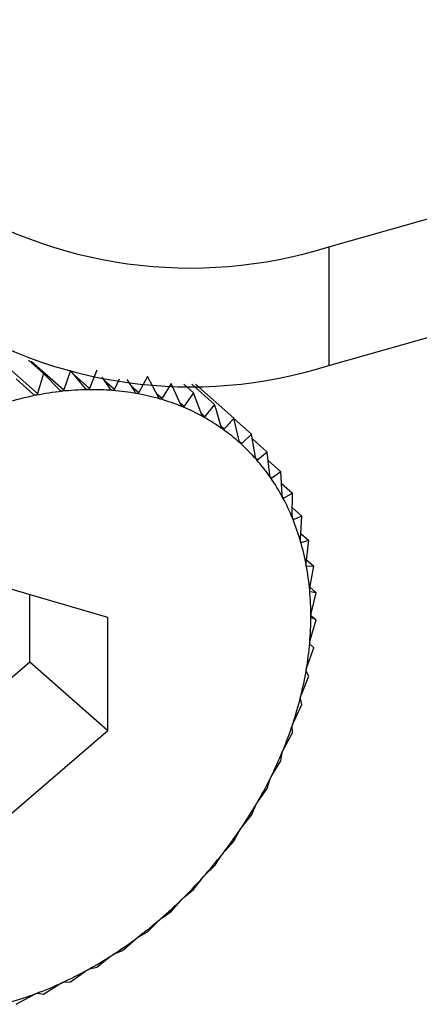
# Model space of a CAD drawing. Extents: x 19.1 to 29.8, y 0.6 to 8.7.
# Drawn here: x 27 to 27, y 5.2 to 5.2 of the extents above; entities that cross this region are included whole.
import ezdxf

# ---------------------------------------------------------------- set-up
doc = ezdxf.new("R2010")
doc.units = 0
doc.header["$MEASUREMENT"] = 0
doc.layers.get('0').update_dxf_attribs({"linetype": 'CONTINUOUS'})
doc.layers.add('D7', color=7, linetype='CONTINUOUS')

# ---------------------------------------------------------------- blocks, each defined once
blk = doc.blocks.new('A$C17E24F3F')
at = {"color": 7, "linetype": 'CONTINUOUS'}
for p, q in [((6.010674234086338, 1.649117674483415), (6.209890656656313, 1.70567614573172)), ((6.010674234086338, 1.647054329966158), (6.209890656656313, 1.703612801214463)), ((6.010674234086338, 1.649117674483415), (6.010674234086338, 1.647054329966158)), ((6.004450718895328, 1.647589414532083), (6.005611004218636, 1.646567693620229)), ((6.005450056477073, 1.647148681458406), (6.005712632741435, 1.646917462761706)), ((6.00549781308078, 1.647132938626436), (6.006064532491152, 1.646633898380822)), ((6.006181386305983, 1.646968229530911), (6.006064532491152, 1.646633898380822)), ((6.006442717057212, 1.646657769465865), (6.006181386305983, 1.646968229530911)), ((6.006641152359578, 1.646976071104712), (6.006510860532657, 1.646658931691929)), ((6.005540725355488, 1.64655386448314), (6.005238459163607, 1.646824157162865)), ((6.005712632741435, 1.646917462761706), (6.005611004218636, 1.646567693620229)), ((6.005995056946432, 1.64662637406696), (6.005712632741435, 1.646917462761706)), ((6.006243745143664, 1.646894147438724), (6.006510860532657, 1.646658931691929)), ((6.006880298724084, 1.646647811741913), (6.006731465056873, 1.646852105229135)), ((6.006772246738123, 1.646796127089019), (6.006946591517263, 1.646642603034939)), ((6.0070313370436, 1.646820843575652), (6.006946591517263, 1.646642603034939)), ((6.007304471686339, 1.646596576679393), (6.007167389400863, 1.646815075406865)), ((6.007519820575453, 1.646863067090507), (6.007368409269077, 1.646585036680786)), ((6.007712007731627, 1.646504454208072), (6.007519820575453, 1.646863067090507)), ((6.007241722405098, 1.646696594256833), (6.007368409269077, 1.646585036680786)), ((6.007932035542041, 1.646743081531284), (6.007773103500298, 1.64648667074419)), ((6.00809980526455, 1.646372145435578), (6.007932035542041, 1.646743081531284)), ((6.008153968465578, 1.646729795768023), (6.008321939499936, 1.64658188428888)), ((6.008290021966161, 1.64672988900314), (6.008686565044584, 1.646380702171646)), ((6.008353684572768, 1.64673057104158), (6.00902313715541, 1.646141066296972)), ((6.007675457253455, 1.646572655812141), (6.007773103500298, 1.64648667074419)), ((6.008321939499936, 1.64658188428888), (6.008157594243471, 1.646348253849318)), ((6.008464912911734, 1.646200657311562), (6.008321939499936, 1.64658188428888)), ((6.008079513660746, 1.646417009837675), (6.008157594243471, 1.646348253849318)), ((6.008686565044584, 1.646380702171646), (6.008518955291876, 1.646170839432322)), ((6.008454962076357, 1.646227190404963), (6.008518955291876, 1.646170839432322)), ((6.00911613762149, 1.645745651767358), (6.00902313715541, 1.646141066296972)), ((6.009025168179903, 1.646132430892978), (6.009329094315447, 1.645864800438558)), ((6.008801087055474, 1.64600275600697), (6.008854436469747, 1.645955777724041)), ((6.009329094315447, 1.645864800438558), (6.009161484562739, 1.64570470547393)), ((6.009397298470802, 1.6454655972141), (6.009329094315447, 1.645864800438558)), ((6.009343248933035, 1.645781952568695), (6.009602108005936, 1.645554007146403)), ((6.009116562947042, 1.645744262428787), (6.009161484562739, 1.64570470547393)), ((6.009400369298987, 1.645452461316907), (6.009437762749471, 1.645419533493419)), ((6.009602108005936, 1.645554007146403), (6.009437762749471, 1.645419533493419)), ((6.009645894727626, 1.645153262688675), (6.009602108005936, 1.645554007146403)), ((6.009618233598403, 1.645406422637745), (6.009840100427866, 1.64521105174512)), ((6.009650702306743, 1.645129259851242), (6.009681168386123, 1.645102432113466)), ((6.009840100427866, 1.64521105174512), (6.009681168386123, 1.645102432113466)), ((6.009860034424335, 1.644811025245412), (6.009840100427866, 1.64521105174512)), ((6.009850282887157, 1.645006714719448), (6.010041260315191, 1.644838544332396)), ((6.009865724107868, 1.644777058507072), (6.009889849008815, 1.644755814667047)), ((6.010041260315191, 1.644838544332396), (6.009889849008815, 1.644755814667047)), ((6.010038087828548, 1.644441489517902), (6.010041260315191, 1.644838544332396)), ((6.010039230188724, 1.644584462415425), (6.010204056719701, 1.64443931991457)), ((6.010204056719701, 1.64443931991457), (6.010062216432019, 1.64438231912222)), ((6.010178699846335, 1.644047467896167), (6.010204056719701, 1.64443931991457)), ((6.010045239321855, 1.644397268779969), (6.010062216432019, 1.64438231912222)), ((6.010184807293399, 1.644141849227198), (6.010327250662471, 1.644016416830516)), ((6.010183964133176, 1.643996230845472), (6.01019695883555, 1.643984788005605)), ((6.010327250662471, 1.644016416830516), (6.01019695883555, 1.643984788005605)), ((6.010280800335337, 1.643631959122663), (6.010327250662471, 1.644016416830516)), ((6.010284652481118, 1.643573642092502), (6.010293050748373, 1.643566246769039)), ((6.010286782513347, 1.643681472109721), (6.010409904563204, 1.643573053628062)), ((6.010409904563204, 1.643573053628062), (6.010293050748373, 1.643566246769039)), ((6.010343612249201, 1.643198125470047), (6.010409904563204, 1.643573053628062)), ((6.010345048115028, 1.643206246268688), (6.010451389375802, 1.643112604568886)), ((6.006831853291274, 1.642681214782632), (6.005126817151506, 1.643177508540274)), ((6.00547646370299, 1.641914017144979), (6.00547646370299, 1.643075735095811)), ((6.010346230684604, 1.643132989350194), (6.010349760853003, 1.643129880764047)), ((6.010451389375802, 1.643112604568886), (6.010349760853003, 1.643129880764047)), ((6.010366657551302, 1.642749268674372), (6.010451389375802, 1.643112604568886)), ((6.010361255362483, 1.642717943914031), (6.010451389375802, 1.642638573948359)), ((6.006831853291274, 1.640720491847143), (6.006831853291274, 1.642681214782632)), ((6.010349760853003, 1.642288804806881), (6.010451389375802, 1.642638573948359)), ((6.010451389375802, 1.642638573948359), (6.010366657551302, 1.642679010999418)), ((6.010409904563204, 1.642154569425729), (6.010343612249201, 1.6422170688663)), ((6.010293050748373, 1.64182023827564), (6.010409904563204, 1.642154569425729)), ((6.003771427563223, 1.640449587967131), (6.00547646370299, 1.641914017144979)), ((6.00547646370299, 1.641914017144979), (6.006831853291274, 1.640720491847143)), ((6.010327250662471, 1.641664274567663), (6.010280800335337, 1.641747570023256)), ((6.01019695883555, 1.641347135154881), (6.010327250662471, 1.641664274567663)), ((6.010062216432019, 1.64087309604502), (6.010204056719701, 1.64117142081408)), ((6.010204056719701, 1.64117142081408), (6.010178699846335, 1.641274087639973)), ((6.005126817151506, 1.639256062669297), (6.006831853291274, 1.640720491847143)), ((6.009889849008815, 1.640401728669914), (6.010041260315191, 1.640679759079635)), ((6.010041260315191, 1.640679759079635), (6.010038087828548, 1.640800225203282)), ((6.009840100427866, 1.640193031207003), (6.009860034424335, 1.640329589092456)), ((6.009681168386123, 1.63993662041991), (6.009840100427866, 1.640193031207003)), ((6.009602108005936, 1.63971494148919), (6.009645894727626, 1.639865761132473)), ((6.009437762749471, 1.639481311049629), (6.009602108005936, 1.63971494148919)), ((6.009329094315447, 1.639249128477624), (6.009397298470802, 1.639412271334177)), ((6.009161484562739, 1.639039265738299), (6.009329094315447, 1.639249128477624)), ((6.00902313715541, 1.638799137290592), (6.00911613762149, 1.638972571028756)), ((6.008518955291876, 1.638208297668109), (6.008686565044584, 1.638368392632737)), ((6.008321939499936, 1.637960172730997), (6.008464912911734, 1.638147794021458)), ((6.008157594243471, 1.637825699078013), (6.008321939499936, 1.637960172730997)), ((6.007932035542041, 1.637577584385314), (6.00809980526455, 1.637768994370619)), ((6.007773103500298, 1.63746896475366), (6.007932035542041, 1.637577584385314)), ((6.007519820575453, 1.637223539324012), (6.007712007731627, 1.637416490542586)), ((6.007368409269077, 1.637140809658662), (6.007519820575453, 1.637223539324012)), ((6.007088431804959, 1.636900732043785), (6.007304471686339, 1.63709296530434)), ((6.006946591517263, 1.636843731251437), (6.007088431804959, 1.636900732043785)), ((6.006641152359578, 1.636611619302952), (6.006880298724084, 1.636800880878292)), ((6.006181386305983, 1.636358401424042), (6.006442717057212, 1.636542460203291)), ((6.006510860532657, 1.636579990478044), (6.006641152359578, 1.636611619302952)), ((6.005712632741435, 1.636143005548012), (6.005995056946432, 1.636319670016711)), ((6.006064532491152, 1.636351594565019), (6.006181386305983, 1.636358401424042)), ((6.005238459163607, 1.635967070967537), (6.005540725355488, 1.636134205886396)), ((6.005611004218636, 1.636160281743171), (6.005712632741435, 1.636143005548012))]:
    blk.add_line(p, q, dxfattribs=at)
for centre, radius, start, end in [((6.008268804673804, 1.656764590242963), 0.008016321556198296, 236.8428391545837, 287.4615962635305), ((6.008268804673804, 1.654701245725706), 0.008016321556196667, 236.8428391545711, 287.4615962635305), ((6.006568084028402, 1.641717049543823), 0.004919571989046146, 91.00995874184999, 96.21350029268935), ((6.006561896038377, 1.642071272963394), 0.004565294528935364, 85.54120956695976, 91.01066885616694), ((6.006586535385324, 1.642387616603544), 0.004247992787349251, 79.80220555139155, 85.54082615160596), ((6.006686320250282, 1.6409458416164), 0.005700516180237598, 101.1603435621819, 105.8769482833622), ((6.006609294100457, 1.641337246297896), 0.005301604392908621, 96.21199279743585, 101.1623854273262), ((6.006634727573697, 1.642656207064611), 0.003975113131034754, 73.80202793294082, 79.80044380808249), ((6.006696656686344, 1.64287018142573), 0.003752357230017722, 67.56508314396802, 73.79868512825718), ((6.006760684033651, 1.643026067869021), 0.003583834282999418, 61.13253857972042, 67.56012427283841), ((6.006814197768037, 1.643123937721288), 0.003472290238221419, 54.56160647252003, 61.12616837454315), ((6.006844535137361, 1.643167319201927), 0.00341935522930076, 47.92212519938821, 54.55428876554512), ((6.006839914046154, 1.643162879367079), 0.003425747437141794, 41.29061372507682, 47.91452160938486), ((6.006790309921442, 1.643119896522103), 0.003491382085986173, 34.74284894008218, 41.28344912443107), ((6.006688217559287, 1.643049559607903), 0.003615357845577488, 28.34659662165909, 34.73675174506054), ((6.006529245438585, 1.642964142832358), 0.0037958241069674, 22.15607098264352, 28.34197714834318), ((6.006312501369905, 1.642876112270105), 0.004029762837126849, 16.20903534148509, 22.15307835812174), ((6.006040742535163, 1.642797225745875), 0.004312739756543534, 10.52656920673647, 16.20759135243916), ((6.00572027902227, 1.64273768773201), 0.004638687049977038, 5.114848811620398, 10.52644642229273), ((6.005360636727218, 1.64270541718277), 0.004999774245739028, 359.9680262427191, 5.115754855977079), ((6.004974001891611, 1.642705478481819), 0.005386409057563812, 355.0713879475363, 359.969669265251), ((6.004574484410625, 1.642739714506924), 0.005787390703089192, 350.4042423548308, 355.0735153953587), ((6.004177249415136, 1.642806606983747), 0.006190218434863136, 345.9422652766843, 350.4066566406134), ((6.00379757558234, 1.642901373752618), 0.006581540397621159, 341.6592376744824, 345.9448242009323), ((6.003449903669676, 1.643016296365358), 0.006947713677542806, 337.5282284902485, 341.6618470195241), ((6.003146939414407, 1.643141255675941), 0.007275436220106838, 333.5223248798827, 337.5308319592788), ((6.00289887127569, 1.643264438854114), 0.007552405146768194, 329.6150199049735, 333.5248942757086), ((6.002712755709481, 1.643373169498643), 0.007767953848768395, 325.7803551205567, 329.6175468052854), ((6.002592111232104, 1.643454804102191), 0.007913621904266838, 321.9928962563329, 325.7828443225526), ((6.002536748389019, 1.643497633518651), 0.007983616807039944, 318.2276015910151, 321.9953607759059), ((6.002542846687803, 1.643491727690328), 0.007975134416431865, 314.4596279351447, 318.2300588054177), ((6.002603272740089, 1.643429665731405), 0.007888515262848464, 310.6641094408043, 314.4620963958406), ((6.002708117521564, 1.643307101186107), 0.007727225522792838, 306.8159398784911, 310.6666058708893), ((6.002845415730533, 1.643123123497306), 0.007497664039398754, 302.8895895929064, 306.818475883525), ((6.003001997881825, 1.642880390566555), 0.00720880916865519, 298.8589939843671, 302.8921675957079), ((6.003164416810534, 1.64258502280604), 0.006871730661885613, 294.6975611022634, 298.8616019201706), ((6.003319885202473, 1.64224626535567), 0.006499001619824741, 290.378361453177, 294.7001654916194), ((6.0034571601051, 1.641875940881981), 0.006104052842242115, 285.8745818932352, 290.3808987053823)]:
    blk.add_arc(centre, radius, start, end, dxfattribs=at)
for points, knots in [([(6.006035621046067, 1.646607721453472), (6.006034848276855, 1.646607655781965), (6.006030094855802, 1.646607251826518), (6.006020795084453, 1.646608732177336), (6.006007365429255, 1.646615045595842), (6.00599947756065, 1.646622305425751), (6.005995056946432, 1.64662637406696)], [0, 0, 0, 0, 0.05518497683266489, 0.3394511921546003, 0.6298072912265178, 1, 1, 1, 1]), ([(6.006064532491152, 1.646633898380822), (6.00606218435847, 1.646628751046025), (6.006057940447761, 1.646619447981678), (6.006047398171617, 1.64661037105965), (6.006039310420718, 1.64660855148537), (6.006035621046067, 1.646607721453472)], [0, 0, 0, 0, 0.4024843712354101, 0.7274323802400341, 1, 1, 1, 1]), ([(6.00648137070533, 1.646635857260639), (6.006480611988721, 1.64663586204477), (6.00647595359392, 1.646635891418542), (6.006466952591424, 1.646638176008871), (6.00645416415334, 1.646645566126237), (6.00644682787329, 1.646653387071909), (6.006442717057212, 1.646657769465865)], [0, 0, 0, 0, 0.05530449915053842, 0.3395604951540979, 0.6299288841074668, 1, 1, 1, 1]), ([(6.006510860532657, 1.646658931691929), (6.006508315530994, 1.646654093808325), (6.006503716896717, 1.646645352101855), (6.006492985270825, 1.646637399912164), (6.006485008536785, 1.646636340438958), (6.00648137070533, 1.646635857260639)], [0, 0, 0, 0, 0.4026617773831368, 0.7275807669504061, 1, 1, 1, 1]), ([(6.006916811394163, 1.646622750660379), (6.006916072896459, 1.646622826168644), (6.006911545108082, 1.646623289115841), (6.006902905114302, 1.646626366436521), (6.006890833230784, 1.646634795447202), (6.006884081509099, 1.646643137783657), (6.006880298724084, 1.646647811741911)], [0, 0, 0, 0, 0.05539731953187992, 0.3396453870508837, 0.6300233261825113, 1, 1, 1, 1]), ([(6.006946591517263, 1.646642603034939), (6.006943882689072, 1.646638100264893), (6.006938988931154, 1.646629965578981), (6.0069281722227, 1.646623178995652), (6.006920369281673, 1.64662288480277), (6.006916811394163, 1.646622750660379)], [0, 0, 0, 0, 0.4027995407177497, 0.727695999596598, 1, 1, 1, 1]), ([(6.005582954840406, 1.646538557369363), (6.005582174390369, 1.646538422163102), (6.005577362348561, 1.646537588518223), (6.005567828510593, 1.646538259252011), (6.005553837754505, 1.646543466179024), (6.005545435327662, 1.646550129413535), (6.005540725355488, 1.64655386448314)], [0, 0, 0, 0, 0.0550318150174243, 0.3393111423638249, 0.6296515051340931, 1, 1, 1, 1]), ([(6.005611004218636, 1.646567693620229), (6.005608884474597, 1.646562265073742), (6.005605052180044, 1.646552450780716), (6.005594802296685, 1.646542298532362), (6.00558666705524, 1.646539729604184), (6.005582954840406, 1.646538557369363)], [0, 0, 0, 0, 0.4022570144860331, 0.7272422224067696, 1, 1, 1, 1]), ([(6.007338629145977, 1.646568501401834), (6.007337916804303, 1.646568647275421), (6.00733355413071, 1.646569540665316), (6.007325334496556, 1.646573393163122), (6.007314049129945, 1.646582815493241), (6.007307910590796, 1.64659163554831), (6.007304471686339, 1.646596576679393)], [0, 0, 0, 0, 0.05546822423424504, 0.3397102398335435, 0.6300954777624468, 1, 1, 1, 1]), ([(6.007368409269077, 1.646585036680786), (6.007365570919077, 1.646580891969155), (6.007360443886782, 1.646573405200275), (6.007349646848411, 1.646567816244362), (6.007342079227612, 1.646568286851728), (6.007338629145977, 1.646568501401834)], [0, 0, 0, 0, 0.4029047714729783, 0.7277840226806033, 1, 1, 1, 1]), ([(6.007743613672972, 1.646473522354619), (6.00774293316536, 1.646473737627863), (6.007738768796528, 1.646475054993264), (6.007731025563615, 1.646479659203957), (6.007720590753635, 1.646490021829814), (6.007715089435067, 1.646499272314136), (6.007712007731627, 1.646504454208072)], [0, 0, 0, 0, 0.05552052948385107, 0.3397580832211469, 0.6301487072931644, 1, 1, 1, 1]), ([(6.007773103500298, 1.64648667074419), (6.007770170928012, 1.646482904180203), (6.007764874245836, 1.64647610117915), (6.007754201354913, 1.646471732767822), (6.007746928850892, 1.646472962005465), (6.007743613672972, 1.64647352235462)], [0, 0, 0, 0, 0.4029823954487982, 0.7278489546821064, 1, 1, 1, 1]), ([(6.008128682798386, 1.646338536366633), (6.008128039510538, 1.646338819486033), (6.008124105076078, 1.646340551082096), (6.008116890571657, 1.646345877808089), (6.008107363938265, 1.646357120640902), (6.008102519093882, 1.646366751006594), (6.00809980526455, 1.646372145435578)], [0, 0, 0, 0, 0.055556502324387, 0.3397909886844896, 0.6301853180146834, 1, 1, 1, 1]), ([(6.008157594243471, 1.646348253849318), (6.008154603469507, 1.646344882538362), (6.008149202050163, 1.646338793858822), (6.008138756738688, 1.646335659625491), (6.00813183695351, 1.646337635657721), (6.008128682798386, 1.646338536366635)], [0, 0, 0, 0, 0.4030357796959085, 0.7278936109592579, 1, 1, 1, 1]), ([(6.008804551983516, 1.645991294964196), (6.008772303846911, 1.646098523528552), (6.008733235611686, 1.646228429663202), (6.00869350140168, 1.646358070852562), (6.008686565044584, 1.646380702171646)], [0, 0, 0, 0, 0.82543110568252, 1, 1, 1, 1]), ([(6.008490905913646, 1.646164570762755), (6.008490304904527, 1.646164919606312), (6.008486630240029, 1.646167052490801), (6.008479992693324, 1.646173067022028), (6.008471424992166, 1.646185123352909), (6.008467250934075, 1.646195080177977), (6.008464912911734, 1.646200657311562)], [0, 0, 0, 0, 0.05557761604516588, 0.3398103025249913, 0.630206806970258, 1, 1, 1, 1]), ([(6.008518955291876, 1.646170839432322), (6.008515942779667, 1.646167877382551), (6.008510502327496, 1.646162528063112), (6.008500386212134, 1.646160632249121), (6.008493874109888, 1.646163337649542), (6.008490905913646, 1.646164570762755)], [0, 0, 0, 0, 0.4030671122103737, 0.7279198210696629, 1, 1, 1, 1]), ([(6.00902313715541, 1.646141066296972), (6.008995278532296, 1.646109954896364), (6.008939815984704, 1.646048016532427), (6.008882809044437, 1.645986429719214), (6.008854436469747, 1.645955777724041)], [0, 0, 0, 0, 0.5022961317012092, 1, 1, 1, 1]), ([(6.008827526282147, 1.645952949526267), (6.008826972249452, 1.645953361424139), (6.008823585173715, 1.645955879559466), (6.008817568358921, 1.645962541935761), (6.008810003091583, 1.645975338935735), (6.008806509074418, 1.64598556633111), (6.008804551983516, 1.645991294964196)], [0, 0, 0, 0, 0.05558470585714115, 0.3398167880317989, 0.6302140229223425, 1, 1, 1, 1]), ([(6.008854436469747, 1.645955777724041), (6.008851438844232, 1.645953235750987), (6.00884602535254, 1.64594864513422), (6.008836337473255, 1.645947982552515), (6.008830284958975, 1.645951394427165), (6.008827526282147, 1.645952949526267)], [0, 0, 0, 0, 0.4030776333125857, 0.7279286221673751, 1, 1, 1, 1]), ([(6.0091359820196, 1.645705283222563), (6.009135479266007, 1.64570575497944), (6.009132405371702, 1.645708639356188), (6.0091270482813, 1.645715904668998), (6.009120521363045, 1.64572936393928), (6.009117711508964, 1.645739803975401), (6.00911613762149, 1.645745651767358)], [0, 0, 0, 0, 0.05557804977134144, 0.3398106992824256, 0.630207248409957, 1, 1, 1, 1]), ([(6.009161484562739, 1.64570470547393), (6.009158538327881, 1.645702591125245), (6.009153217573981, 1.645698772716472), (6.009144053648257, 1.645699328787094), (6.009138509172402, 1.645703418943501), (6.0091359820196, 1.645705283222563)], [0, 0, 0, 0, 0.4030677558507241, 0.7279203594836154, 1, 1, 1, 1]), ([(6.009413925591616, 1.645423456741762), (6.009413477992155, 1.645423984661132), (6.009410740451585, 1.645427213442321), (6.009406077003348, 1.64543503217331), (6.009400616490552, 1.645449070341146), (6.009398489755498, 1.645459663490906), (6.009397298470802, 1.6454655972141)], [0, 0, 0, 0, 0.05555739659863701, 0.3397918067148796, 0.6301862281686023, 1, 1, 1, 1]), ([(6.009437762749471, 1.645419533493419), (6.009434904006454, 1.645417850995058), (6.009429741047697, 1.645414812362498), (6.009421192746998, 1.645416563219305), (6.009416200938247, 1.645421298379608), (6.009413925591616, 1.645423456741762)], [0, 0, 0, 0, 0.4030371067979234, 0.7278947210958483, 1, 1, 1, 1]), ([(6.009659241679771, 1.645109614953546), (6.009658852650844, 1.645110194863619), (6.009656472038415, 1.645113743548626), (6.009652530818542, 1.645122061942329), (6.009648156697978, 1.645136591297783), (6.00964670687901, 1.645147276892645), (6.009645894727626, 1.645153262688675)], [0, 0, 0, 0, 0.05552194231519918, 0.3397593755626421, 0.6301501451410163, 1, 1, 1, 1]), ([(6.009681168386123, 1.645102432113466), (6.009678432553898, 1.64510118233807), (6.00967349122871, 1.645098925055409), (6.009665645483054, 1.645101837722871), (6.0096612468122, 1.645107179779204), (6.009659241679771, 1.645109614953546)], [0, 0, 0, 0, 0.402984492137359, 0.7278507085640422, 1, 1, 1, 1]), ([(6.009870063280502, 1.644766146383434), (6.009869735750314, 1.644766773664264), (6.009867729882956, 1.644770615270831), (6.009864533927313, 1.644779375738105), (6.009861257969291, 1.644794304907268), (6.009860473753136, 1.644805021603361), (6.009860034424335, 1.644811025245412)], [0, 0, 0, 0, 0.05547025192401939, 0.3397120945118201, 0.6300975412094639, 1, 1, 1, 1]), ([(6.009889849008815, 1.644755814667047), (6.009887270548887, 1.644754995124687), (6.009882612985749, 1.644753514756411), (6.009875551321898, 1.644757547394651), (6.009871781799973, 1.64476345370519), (6.009870063280502, 1.644766146383434)], [0, 0, 0, 0, 0.4029077807301241, 0.7277865398830672, 1, 1, 1, 1]), ([(6.010044785914161, 1.644395665034635), (6.010044522294493, 1.644396334645636), (6.01004290609059, 1.644400439908047), (6.010040472705512, 1.644409581456616), (6.010038298382639, 1.644424816106898), (6.010038163435212, 1.644435502358093), (6.010038087828548, 1.644441489517902)], [0, 0, 0, 0, 0.05540011206724421, 0.3396479411598375, 0.6300261676952288, 1, 1, 1, 1]), ([(6.010062216432019, 1.64438231912222), (6.010059828578775, 1.644381923973077), (6.010055514716726, 1.644381210102198), (6.010049312634592, 1.644386312317833), (6.010046203548271, 1.644392736042102), (6.010044785914161, 1.644395665034635)], [0, 0, 0, 0, 0.4028036852539514, 0.7276994663643344, 1, 1, 1, 1]), ([(6.010182079835971, 1.644000990493913), (6.010181881994612, 1.64400169700046), (6.010180667352088, 1.644006034581343), (6.010179007975324, 1.644015493269185), (6.010177930448492, 1.644030936842769), (6.010178423545469, 1.644041531377898), (6.010178699846335, 1.644047467896167)], [0, 0, 0, 0, 0.05530828486933812, 0.3395639573742588, 0.6299327357351259, 1, 1, 1, 1]), ([(6.01019695883555, 1.643984788005605), (6.010194793333412, 1.643984808093451), (6.01019088045669, 1.643984844390465), (6.010185606848211, 1.643990957609917), (6.010183184535663, 1.643997848082408), (6.010182079835971, 1.644000990493913)], [0, 0, 0, 0, 0.4026673962810637, 0.7275854668266893, 1, 1, 1, 1]), ([(6.010280900156303, 1.643585126472837), (6.010280769388785, 1.643585864069861), (6.010279965081523, 1.643590400782273), (6.010279085183043, 1.6436001101888), (6.01027909135702, 1.643615664661198), (6.010280186555391, 1.643626106963143), (6.010280800335337, 1.643631959122663)], [0, 0, 0, 0, 0.05519010862375586, 0.33945588493875, 0.6298125115089652, 1, 1, 1, 1]), ([(6.010293050748373, 1.643566246769039), (6.010291137596269, 1.643566669673371), (6.010287679885252, 1.643567434004114), (6.010283396498991, 1.643574491905115), (6.010281682170231, 1.643581795047179), (6.010280900156303, 1.643585126472837)], [0, 0, 0, 0, 0.4024919885950139, 0.7274387514597935, 1, 1, 1, 1]), ([(6.010340494792857, 1.643151237947711), (6.010340431791207, 1.643152000476899), (6.01034004338247, 1.643156701512067), (6.01033994240359, 1.643166593220856), (6.010341011054905, 1.64318215988312), (6.010342677906252, 1.643192390668315), (6.010343612249201, 1.643198125470047)], [0, 0, 0, 0, 0.05503884632643487, 0.3393175713254359, 0.6296586562037807, 1, 1, 1, 1]), ([(6.010349760853003, 1.643129880764047), (6.010348128055725, 1.643130690867128), (6.010345176155511, 1.643132155435625), (6.010341937108592, 1.643140084431215), (6.010340946715388, 1.64314774320294), (6.010340494792857, 1.643151237947711)], [0, 0, 0, 0, 0.4022674524025324, 0.727250952311653, 1, 1, 1, 1]), ([(6.010360410194451, 1.642702627072202), (6.010360415008606, 1.642703408026884), (6.010360444777717, 1.642708237180559), (6.01036111610469, 1.642718241265177), (6.010363218087093, 1.642733721531622), (6.010365421894363, 1.64274368323032), (6.010366657551302, 1.642749268674372)], [0, 0, 0, 0, 0.05484458873806768, 0.3391399694914705, 0.6294611152382568, 1, 1, 1, 1]), ([(6.010366657551302, 1.642679010999418), (6.01036533087553, 1.642680189561665), (6.010362931481311, 1.642682321081285), (6.010360782818495, 1.642691040848296), (6.010360526981387, 1.64269899574562), (6.010360410194451, 1.642702627072202)], [0, 0, 0, 0, 0.4019790616275566, 0.7270097600591451, 1, 1, 1, 1]), ([(6.010343612249201, 1.6422170688663), (6.01034261347904, 1.642218597311535), (6.010340807798116, 1.642221360594386), (6.010339789975106, 1.642230793373178), (6.010340273949254, 1.642238974769882), (6.010340494792857, 1.642242708045949)], [0, 0, 0, 0, 0.4022570144773494, 0.7272422224041837, 1, 1, 1, 1]), ([(6.010340494792857, 1.642242708045949), (6.010340567393797, 1.642243507001007), (6.010341015031372, 1.642248433139711), (6.010342448309387, 1.642258486923323), (6.010345546547711, 1.642273775352463), (6.010348247075044, 1.642283406228634), (6.010349760853003, 1.642288804806881)], [0, 0, 0, 0, 0.055031815016444, 0.3393111423640047, 0.6296515051344671, 1, 1, 1, 1]), ([(6.010280800335337, 1.641747570023256), (6.010280151153736, 1.641749425005308), (6.010278977851712, 1.641752777617496), (6.010279120607862, 1.641762831279376), (6.010280342684041, 1.641771174993517), (6.010280900156303, 1.641774981130451)], [0, 0, 0, 0, 0.4024843712261969, 0.7274323802381281, 1, 1, 1, 1]), ([(6.010280900156303, 1.641774981130451), (6.010281040311511, 1.641775791621216), (6.010281902427536, 1.641780777073267), (6.010284080018181, 1.641790809213949), (6.010288128920237, 1.641805808777447), (6.01029128306476, 1.641815055894863), (6.010293050748373, 1.64182023827564)], [0, 0, 0, 0, 0.05518497683244146, 0.339451192149706, 0.6298072912173345, 1, 1, 1, 1]), ([(6.010182079835971, 1.641303006009954), (6.010182286670585, 1.641303821441129), (6.010183556600964, 1.641308828053923), (6.010186455079833, 1.641318767432116), (6.01019140198656, 1.64133338338509), (6.010194963291525, 1.641342196697488), (6.01019695883555, 1.641347135154881)], [0, 0, 0, 0, 0.0553044991486871, 0.3395604951492328, 0.6299288840989161, 1, 1, 1, 1]), ([(6.010178699846335, 1.641274087639973), (6.010178419160198, 1.641276243172392), (6.01017791198062, 1.641280138063884), (6.010179236106836, 1.641290715848308), (6.010181189143395, 1.641299156573092), (6.010182079835971, 1.641303006009954)], [0, 0, 0, 0, 0.4026617773751899, 0.7275807669469744, 1, 1, 1, 1]), ([(6.010038087828548, 1.640800225203282), (6.010038191618619, 1.640802652944876), (6.010038379125348, 1.640807038892889), (6.010040896381867, 1.640818040265193), (6.010043567823558, 1.640826511906848), (6.010044785914161, 1.640830374700114)], [0, 0, 0, 0, 0.402799540710976, 0.7276959995933296, 1, 1, 1, 1]), ([(6.010044785914161, 1.640830374700114), (6.010045057953377, 1.640831188510946), (6.010046725847516, 1.640836178050098), (6.010050316248751, 1.640845954431994), (6.010056101797616, 1.640860094887092), (6.01006002075755, 1.640868427522159), (6.010062216432019, 1.64087309604502)], [0, 0, 0, 0, 0.05539731953202409, 0.3396453870483676, 0.630023326176564, 1, 1, 1, 1]), ([(6.009860034424335, 1.640329589092456), (6.00986053564877, 1.640332258581664), (6.009861441031774, 1.640337080593541), (6.009865154071903, 1.640348401956292), (6.009868526011672, 1.64035683814736), (6.009870063280502, 1.640360684210579)], [0, 0, 0, 0, 0.4029047714716991, 0.7277840226778539, 1, 1, 1, 1]), ([(6.009870063280502, 1.640360684210579), (6.009870398482605, 1.640361489907793), (6.009872451398195, 1.640366424329214), (6.009876699450814, 1.640375968856608), (6.009883257997558, 1.640389545497216), (6.009887482421362, 1.640397354144882), (6.009889849008815, 1.640401728669914)], [0, 0, 0, 0, 0.05546822423386476, 0.3397102398292524, 0.6300954777543949, 1, 1, 1, 1]), ([(6.009645894727626, 1.639865761132473), (6.009646803239292, 1.639868640031903), (6.009648444152845, 1.639873839772546), (6.009653346512124, 1.639885375218091), (6.009657395805505, 1.639893709829163), (6.009659241679771, 1.639897509169581)], [0, 0, 0, 0, 0.4029823954466218, 0.7278489546797453, 1, 1, 1, 1]), ([(6.009659241679771, 1.639897509169581), (6.009659637465873, 1.639898300365601), (6.009662059480362, 1.639903142092535), (6.009666925880012, 1.639912387777096), (6.009674185978824, 1.639925316538543), (6.009678661377677, 1.639932561801624), (6.009681168386123, 1.63993662041991)], [0, 0, 0, 0, 0.05552052948196608, 0.3397580832195053, 0.6301487072881085, 1, 1, 1, 1]), ([(6.009397298470802, 1.639412271334175), (6.009398620952126, 1.639415325685746), (6.009401009389464, 1.639420841927992), (6.00940708554198, 1.63943248402011), (6.009411783969071, 1.639440651667172), (6.009413925591616, 1.639444374618856)], [0, 0, 0, 0, 0.4030357796915585, 0.7278936109577804, 1, 1, 1, 1]), ([(6.009413925591616, 1.639444374618856), (6.009414378874794, 1.639445145073045), (6.009417151215303, 1.639449857273766), (6.009422591931227, 1.639458739486685), (6.009430476865703, 1.639470941201823), (6.009435146861307, 1.63947758791006), (6.009437762749471, 1.639481311049627)], [0, 0, 0, 0, 0.055556502325214, 0.3397909886817227, 0.6301853180138445, 1, 1, 1, 1]), ([(6.00911613762149, 1.638972571028756), (6.009117877538955, 1.638975765518799), (6.009121019746217, 1.63898153461419), (6.009128245228368, 1.638993175188956), (6.009133559699819, 1.639001111733357), (6.0091359820196, 1.639004729185947)], [0, 0, 0, 0, 0.4030671122072996, 0.7279198210678363, 1, 1, 1, 1]), ([(6.0091359820196, 1.639004729185947), (6.009136489234507, 1.639005472847291), (6.0091395904264, 1.639010019709934), (6.009145557042487, 1.639018476659961), (6.009153985401483, 1.639029877665289), (6.009158792150259, 1.639035895152704), (6.009161484562739, 1.639039265738299)], [0, 0, 0, 0, 0.05557761604528887, 0.3398103025217074, 0.6302068069663262, 1, 1, 1, 1]), ([(6.008854436469747, 1.638613848717661), (6.008882809044437, 1.638644500712834), (6.008939815984704, 1.638706087526048), (6.008995278532296, 1.638768025889982), (6.00902313715541, 1.638799137290592)], [0, 0, 0, 0, 0.4977038682972496, 1, 1, 1, 1]), ([(6.008827526282147, 1.63858191883806), (6.008828083415878, 1.638582629888306), (6.008831489449875, 1.638586976889997), (6.008837929537862, 1.638594950084395), (6.008846815830509, 1.638605482782586), (6.008851700460212, 1.638610845127351), (6.008854436469747, 1.638613848717661)], [0, 0, 0, 0, 0.05558470585572711, 0.3398167880295526, 0.6302140229164507, 1, 1, 1, 1]), ([(6.008686565044584, 1.638368392632737), (6.008706489962648, 1.638398434561347), (6.008746157634405, 1.638458243758974), (6.00878514688344, 1.638519512774833), (6.008804551983516, 1.638550006601035)], [0, 0, 0, 0, 0.5022961316999276, 1, 1, 1, 1]), ([(6.008804551983516, 1.638550006601035), (6.008806709563288, 1.638553304834195), (6.008810605994, 1.638559261201216), (6.008818947595714, 1.63857079217876), (6.008824840399711, 1.63857843521629), (6.008827526282147, 1.63858191883806)], [0, 0, 0, 0, 0.4030776333100039, 0.7279286221673228, 1, 1, 1, 1]), ([(6.008464912911734, 1.638147794021458), (6.008467485136933, 1.638151158801842), (6.00847213044797, 1.638157235428194), (6.008481546470094, 1.638168549627748), (6.008487975557827, 1.638175838963406), (6.008490905913646, 1.638179161417243)], [0, 0, 0, 0, 0.4030677558480726, 0.7279203594833877, 1, 1, 1, 1]), ([(6.008490905913646, 1.638179161417243), (6.008491508538171, 1.638179834313712), (6.008495193055026, 1.638183948481448), (6.008502050577519, 1.638191383165166), (6.008511305882053, 1.638200986540104), (6.008516208936925, 1.638205672765922), (6.008518955291876, 1.638208297668109)], [0, 0, 0, 0, 0.05557804977184072, 0.3398106992807893, 0.6302072484089297, 1, 1, 1, 1]), ([(6.00809980526455, 1.637768994370619), (6.008102785894295, 1.637772387988434), (6.008108168983398, 1.637778516943936), (6.008118609559858, 1.637789508895189), (6.008125528867012, 1.63779638699998), (6.008128682798386, 1.637799522150663)], [0, 0, 0, 0, 0.4030371067932733, 0.7278947210923251, 1, 1, 1, 1]), ([(6.008128682798386, 1.637799522150663), (6.00812932610441, 1.63780015166828), (6.008133260596082, 1.637804001829403), (6.008140476336735, 1.637810847398507), (6.008150008978006, 1.637819467478943), (6.008154870868893, 1.637823461716836), (6.008157594243471, 1.637825699078013)], [0, 0, 0, 0, 0.0555573965979972, 0.3397918067127391, 0.6301862281672771, 1, 1, 1, 1]), ([(6.007712007731627, 1.637416490542586), (6.007715387341278, 1.637419875064426), (6.007721491425514, 1.6374259880208), (6.007732898908287, 1.637436554765022), (6.007740258710115, 1.637442967211218), (6.007743613672972, 1.637445890322368)], [0, 0, 0, 0, 0.4029844921305799, 0.7278507085605432, 1, 1, 1, 1]), ([(6.007743613672972, 1.637445890322368), (6.007744292505123, 1.637446471594552), (6.007748446530982, 1.637450028614833), (6.007755958548756, 1.637456239000761), (6.007765674799288, 1.637463829269048), (6.007770436255001, 1.63746712087851), (6.007773103500298, 1.63746896475366)], [0, 0, 0, 0, 0.05552194231458801, 0.3397593755598166, 0.6301501451357858, 1, 1, 1, 1]), ([(6.007304471686339, 1.63709296530434), (6.007308237728026, 1.637096302865165), (6.007315040461975, 1.637102331619042), (6.007327349866173, 1.637112373493823), (6.007335097164244, 1.6371182693651), (6.007338629145977, 1.6371209572841)], [0, 0, 0, 0, 0.4029077807263562, 0.7277865398828197, 1, 1, 1, 1]), ([(6.007338629145977, 1.6371209572841), (6.007339338038747, 1.63712148584235), (6.00734367945492, 1.637124722850006), (6.007351423559513, 1.637130256871737), (6.007361228359116, 1.637136778614282), (6.007365830875472, 1.637139362262841), (6.007368409269077, 1.637140809658662)], [0, 0, 0, 0, 0.05547025192436762, 0.3397120945116286, 0.6300975412092444, 1, 1, 1, 1]), ([(6.006880298724084, 1.636800880878292), (6.0068844356055, 1.636804133973188), (6.006891909237225, 1.63681001096862), (6.006905048743903, 1.636819432370569), (6.006913127682196, 1.636824764643436), (6.006916811394163, 1.636827195972483)], [0, 0, 0, 0, 0.402803685248282, 0.7276994663583068, 0.9999999999999999, 0.9999999999999999, 0.9999999999999999, 0.9999999999999999]), ([(6.006916811394163, 1.636827195972483), (6.006917544608029, 1.636827667784695), (6.006922039807947, 1.63683056037897), (6.00692995005285, 1.63683538206076), (6.006939747742265, 1.636840804657075), (6.006944134025233, 1.636842680357402), (6.006946591517263, 1.636843731251437)], [0, 0, 0, 0, 0.05540011206509283, 0.3396479411544148, 0.6300261676880407, 1, 1, 1, 1]), ([(6.006442717057212, 1.636542460203291), (6.006447206236132, 1.636545591977157), (6.006455317797602, 1.636551250824064), (6.006469209311163, 1.636559960944469), (6.006477561620628, 1.636564686837191), (6.00648137070533, 1.636566842088472)], [0, 0, 0, 0, 0.402667396276773, 0.7275854668257438, 1, 1, 1, 1]), ([(6.00648137070533, 1.636566842088472), (6.006482122261787, 1.636567253596356), (6.006486736425487, 1.636569780039649), (6.006494745615669, 1.636573858892655), (6.00650444067989, 1.636578160040051), (6.00650855507925, 1.636579333143732), (6.006510860532657, 1.636579990478044)], [0, 0, 0, 0, 0.05530828486937326, 0.3395639573710283, 0.6299327357279964, 1, 1, 1, 1]), ([(6.005995056946432, 1.636319670016711), (6.005999877036203, 1.636322644550232), (6.006008588563859, 1.636328020535377), (6.006023148321475, 1.636335934064675), (6.006031713792311, 1.636340015349727), (6.006035621046067, 1.636341877082335)], [0, 0, 0, 0, 0.4024919885854101, 0.7274387514543715, 1, 1, 1, 1]), ([(6.006035621046067, 1.636341877082335), (6.006036384760051, 1.636342225238685), (6.006041082109149, 1.636344366631858), (6.006049122320235, 1.636347677898916), (6.006058620138475, 1.636350843769783), (6.006062409068349, 1.63635132491674), (6.006064532491152, 1.636351594565019)], [0, 0, 0, 0, 0.05519010862235678, 0.3394558849344688, 0.6298125115014203, 1, 1, 1, 1]), ([(6.005540725355488, 1.636134205886396), (6.005545852234633, 1.636136988476975), (6.005555121012705, 1.636142019064554), (6.005570260243715, 1.636149056862889), (6.005578977227117, 1.636152460138126), (6.005582954840406, 1.636154013073604)], [0, 0, 0, 0, 0.4022674523910874, 0.7272509523043711, 1, 1, 1, 1]), ([(6.005582954840406, 1.636154013073604), (6.005583724347559, 1.636154295381065), (6.00558846840228, 1.636156035822383), (6.005596471508426, 1.636158560686511), (6.005605679109038, 1.636160586014777), (6.005609091451632, 1.636160391036826), (6.005611004218636, 1.636160281743171)], [0, 0, 0, 0, 0.0550388463245766, 0.3393175713201795, 0.6296586561920627, 1, 1, 1, 1])]:
    blk.add_open_spline(points, degree=3, knots=knots, dxfattribs=at)

msp = doc.modelspace()

# ---------------------------------------------------------------- block references
at = {"layer": 'D7', "color": 7, "linetype": 'CONTINUOUS'}
msp.add_blockref('A$C17E24F3F', (20.95249427195424, 3.539197432739421), dxfattribs=at)

doc.saveas('drawing.dxf')
